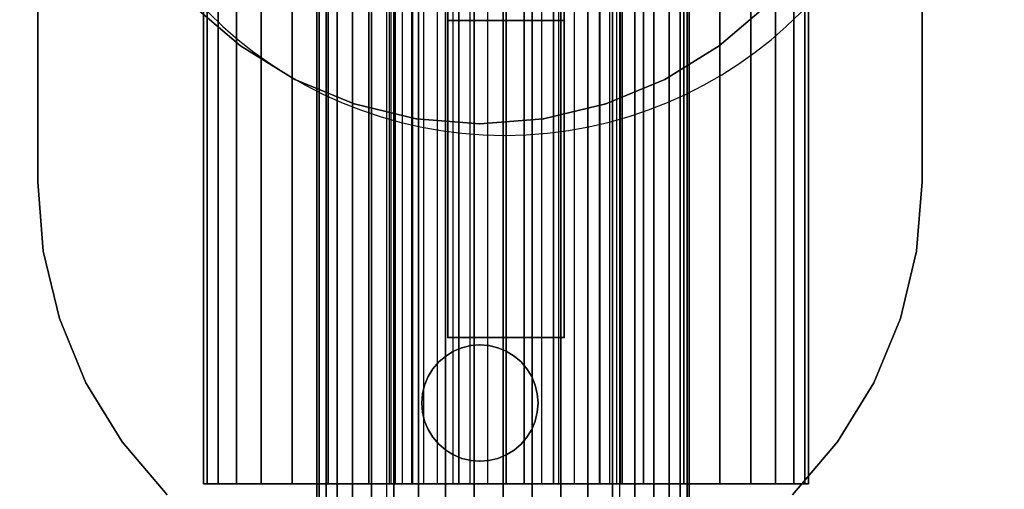
# Model space of a CAD drawing. Units: millimetres. Extents: x 1759 to 13828, y 2385 to 16314.
# Drawn here: x 5089 to 5132, y 4536 to 4556 of the extents above; entities that cross this region are included whole.
import ezdxf

# ---------------------------------------------------------------- set-up
doc = ezdxf.new("R2010")
doc.units = ezdxf.units.MM
doc.layers.add('Dimensions', color=7, linetype='Continuous')
doc.styles.get("Standard").update_dxf_attribs({"font": 'arial.ttf'})
doc.dimstyles.new('Leikkiset keinu', dxfattribs={"dimtxt": 150, "dimasz": 2.5, "dimexe": 0.06, "dimexo": 0.625, "dimtad": 0, "dimtih": 1, "dimtoh": 1, "dimdec": 0, "dimtxsty": 'Standard', "dimcen": 2.5, "dimadec": 0, "dimazin": 0, "dimtfac": 1, "dimtmove": 0, "dimatfit": 3, "dimfxl": 1, "dimarcsym": 0})

# ---------------------------------------------------------------- blocks, each defined once
blk = doc.blocks.new('*D9')
at = {"layer": 'Defpoints', "color": 0, "transparency": 16777216}
for p in [(1986.527, 12294.341), (6057.824, 12294.341), (5565.153, 2384.831)]:
    blk.add_point(p, dxfattribs=at)
at = {"layer": 'Dimensions', "color": 0, "lineweight": -2, "transparency": 16777216}
for p, q in [((6057.199, 12294.341), (1986.467, 12294.341)), ((1986.527, 12291.841), (1986.527, 7416.797)), ((1986.527, 2387.331), (1986.527, 7262.375)), ((5564.528, 2384.831), (1986.467, 2384.831))]:
    blk.add_line(p, q, dxfattribs=at)
at = {"layer": 'Dimensions', "color": 0, "transparency": 16777216}
for points in [[(1986.11, 12291.841), (1986.944, 12291.841), (1986.527, 12294.341)], [(1986.11, 2387.331), (1986.944, 2387.331), (1986.527, 2384.831)]]:
    blk.add_solid(points, dxfattribs=at)
at = {"layer": 'Dimensions', "color": 0, "transparency": 16777216, "insert": (1986.527, 7339.586), "char_height": 150, "attachment_point": 5}
blk.add_mtext('9910', dxfattribs=at)
blk = doc.blocks.new('*D12')
at = {"layer": 'Defpoints', "color": 0, "transparency": 16777216}
for p in [(6057.824, 10793.162), (2687.794, 4156.359), (5111.198, 4156.359)]:
    blk.add_point(p, dxfattribs=at)
at = {"layer": 'Dimensions', "color": 0, "lineweight": -2, "transparency": 16777216}
for p, q in [((6057.199, 10793.162), (2687.734, 10793.162)), ((2687.794, 10790.662), (2687.794, 7552.023)), ((2687.794, 4158.859), (2687.794, 7397.499)), ((5110.573, 4156.359), (2687.734, 4156.359))]:
    blk.add_line(p, q, dxfattribs=at)
at = {"layer": 'Dimensions', "color": 0, "transparency": 16777216}
for points in [[(2687.378, 10790.662), (2688.211, 10790.662), (2687.794, 10793.162)], [(2687.378, 4158.859), (2688.211, 4158.859), (2687.794, 4156.359)]]:
    blk.add_solid(points, dxfattribs=at)
at = {"layer": 'Dimensions', "color": 0, "transparency": 16777216, "insert": (2687.794, 7474.761), "char_height": 150, "attachment_point": 5}
blk.add_mtext('6637', dxfattribs=at)

msp = doc.modelspace()

# ---------------------------------------------------------------- linework, layer by layer
for p, q in [((5105.191, 6039.524), (5105.191, 4279.524)), ((5115.191, 6039.524), (5115.191, 4279.524)), ((5102.198, 4297.524), (5102.198, 6021.524)), ((5102.198, 6021.524), (5102.198, 4297.524)), ((5102.198, 4297.524), (5102.198, 6021.524)), ((5102.198, 6021.524), (5102.198, 4297.524)), ((5102.198, 4297.524), (5102.198, 6021.524)), ((5102.198, 6021.524), (5102.198, 4297.524)), ((5102.198, 4297.524), (5102.198, 6021.524)), ((5102.198, 6021.524), (5102.198, 4297.524)), ((5102.198, 4297.524), (5102.198, 6021.524)), ((5102.198, 6021.524), (5102.198, 4297.524)), ((5102.296, 4297.524), (5102.296, 6021.524)), ((5102.296, 6021.524), (5102.296, 4297.524)), ((5102.296, 4297.524), (5102.296, 6021.524)), ((5102.296, 6021.524), (5102.296, 4297.524)), ((5102.296, 4297.524), (5102.296, 6021.524)), ((5102.296, 6021.524), (5102.296, 4297.524)), ((5102.296, 4297.524), (5102.296, 6021.524)), ((5102.296, 6021.524), (5102.296, 4297.524)), ((5102.296, 4297.524), (5102.296, 6021.524)), ((5102.296, 6021.524), (5102.296, 4297.524)), ((5102.296, 4297.524), (5102.296, 6021.524)), ((5102.296, 6021.524), (5102.296, 4297.524)), ((5102.296, 4297.524), (5102.296, 6021.524)), ((5102.296, 6021.524), (5102.296, 4297.524)), ((5102.296, 4297.524), (5102.296, 6021.524)), ((5102.296, 6021.524), (5102.296, 4297.524)), ((5102.296, 4297.524), (5102.296, 6021.524)), ((5102.296, 6021.524), (5102.296, 4297.524)), ((5102.296, 4297.524), (5102.296, 6021.524)), ((5102.296, 6021.524), (5102.296, 4297.524)), ((5102.589, 4297.524), (5102.589, 6021.524)), ((5102.589, 6021.524), (5102.589, 4297.524)), ((5102.589, 4297.524), (5102.589, 6021.524)), ((5102.589, 6021.524), (5102.589, 4297.524)), ((5102.589, 4297.524), (5102.589, 6021.524)), ((5102.589, 6021.524), (5102.589, 4297.524)), ((5102.589, 4297.524), (5102.589, 6021.524)), ((5102.589, 6021.524), (5102.589, 4297.524)), ((5102.589, 4297.524), (5102.589, 6021.524)), ((5102.589, 6021.524), (5102.589, 4297.524)), ((5102.589, 4297.524), (5102.589, 6021.524)), ((5102.589, 6021.524), (5102.589, 4297.524)), ((5102.589, 4297.524), (5102.589, 6021.524)), ((5102.589, 6021.524), (5102.589, 4297.524)), ((5102.589, 4297.524), (5102.589, 6021.524)), ((5102.589, 6021.524), (5102.589, 4297.524)), ((5102.589, 4297.524), (5102.589, 6021.524)), ((5102.589, 6021.524), (5102.589, 4297.524)), ((5102.589, 4297.524), (5102.589, 6021.524)), ((5102.589, 6021.524), (5102.589, 4297.524)), ((5103.07, 4297.524), (5103.07, 6021.524)), ((5103.07, 6021.524), (5103.07, 4297.524)), ((5103.07, 4297.524), (5103.07, 6021.524)), ((5103.07, 6021.524), (5103.07, 4297.524)), ((5103.07, 4297.524), (5103.07, 6021.524)), ((5103.07, 6021.524), (5103.07, 4297.524)), ((5103.07, 4297.524), (5103.07, 6021.524)), ((5103.07, 6021.524), (5103.07, 4297.524)), ((5103.07, 4297.524), (5103.07, 6021.524)), ((5103.07, 6021.524), (5103.07, 4297.524)), ((5103.07, 4297.524), (5103.07, 6021.524)), ((5103.07, 6021.524), (5103.07, 4297.524)), ((5103.07, 4297.524), (5103.07, 6021.524)), ((5103.07, 6021.524), (5103.07, 4297.524)), ((5103.07, 4297.524), (5103.07, 6021.524)), ((5103.07, 6021.524), (5103.07, 4297.524)), ((5103.07, 4297.524), (5103.07, 6021.524)), ((5103.07, 6021.524), (5103.07, 4297.524)), ((5103.07, 4297.524), (5103.07, 6021.524)), ((5103.07, 6021.524), (5103.07, 4297.524)), ((5103.725, 4297.524), (5103.725, 6021.524)), ((5103.725, 6021.524), (5103.725, 4297.524)), ((5103.725, 4297.524), (5103.725, 6021.524)), ((5103.725, 6021.524), (5103.725, 4297.524)), ((5103.725, 4297.524), (5103.725, 6021.524)), ((5103.725, 6021.524), (5103.725, 4297.524)), ((5103.725, 4297.524), (5103.725, 6021.524)), ((5103.725, 6021.524), (5103.725, 4297.524)), ((5103.725, 4297.524), (5103.725, 6021.524)), ((5103.725, 6021.524), (5103.725, 4297.524)), ((5103.725, 4297.524), (5103.725, 6021.524)), ((5103.725, 6021.524), (5103.725, 4297.524)), ((5103.725, 4297.524), (5103.725, 6021.524)), ((5103.725, 6021.524), (5103.725, 4297.524)), ((5103.725, 4297.524), (5103.725, 6021.524)), ((5103.725, 6021.524), (5103.725, 4297.524)), ((5103.725, 4297.524), (5103.725, 6021.524)), ((5103.725, 6021.524), (5103.725, 4297.524)), ((5103.725, 4297.524), (5103.725, 6021.524)), ((5103.725, 6021.524), (5103.725, 4297.524)), ((5104.541, 4297.524), (5104.541, 6021.524)), ((5104.541, 6021.524), (5104.541, 4297.524)), ((5104.541, 4297.524), (5104.541, 6021.524)), ((5104.541, 6021.524), (5104.541, 4297.524)), ((5104.541, 4297.524), (5104.541, 6021.524)), ((5104.541, 6021.524), (5104.541, 4297.524)), ((5104.541, 4297.524), (5104.541, 6021.524)), ((5104.541, 6021.524), (5104.541, 4297.524)), ((5104.541, 4297.524), (5104.541, 6021.524)), ((5104.541, 6021.524), (5104.541, 4297.524)), ((5104.541, 4297.524), (5104.541, 6021.524)), ((5104.541, 6021.524), (5104.541, 4297.524)), ((5104.541, 4297.524), (5104.541, 6021.524)), ((5104.541, 6021.524), (5104.541, 4297.524)), ((5104.541, 4297.524), (5104.541, 6021.524)), ((5104.541, 6021.524), (5104.541, 4297.524)), ((5104.541, 4297.524), (5104.541, 6021.524)), ((5104.541, 6021.524), (5104.541, 4297.524)), ((5104.541, 4297.524), (5104.541, 6021.524)), ((5104.541, 6021.524), (5104.541, 4297.524)), ((5105.495, 4297.524), (5105.495, 6021.524)), ((5105.495, 6021.524), (5105.495, 4297.524)), ((5105.495, 4297.524), (5105.495, 6021.524)), ((5105.495, 6021.524), (5105.495, 4297.524)), ((5105.495, 4297.524), (5105.495, 6021.524)), ((5105.495, 6021.524), (5105.495, 4297.524)), ((5105.495, 4297.524), (5105.495, 6021.524)), ((5105.495, 6021.524), (5105.495, 4297.524)), ((5105.495, 4297.524), (5105.495, 6021.524)), ((5105.495, 6021.524), (5105.495, 4297.524)), ((5105.495, 4297.524), (5105.495, 6021.524)), ((5105.495, 6021.524), (5105.495, 4297.524)), ((5105.495, 4297.524), (5105.495, 6021.524)), ((5105.495, 6021.524), (5105.495, 4297.524)), ((5105.495, 4297.524), (5105.495, 6021.524)), ((5105.495, 6021.524), (5105.495, 4297.524)), ((5105.495, 4297.524), (5105.495, 6021.524)), ((5105.495, 6021.524), (5105.495, 4297.524)), ((5105.495, 4297.524), (5105.495, 6021.524)), ((5105.495, 6021.524), (5105.495, 4297.524)), ((5106.566, 4297.524), (5106.566, 6021.524)), ((5106.566, 6021.524), (5106.566, 4297.524)), ((5106.566, 4297.524), (5106.566, 6021.524)), ((5106.566, 6021.524), (5106.566, 4297.524)), ((5106.566, 4297.524), (5106.566, 6021.524)), ((5106.566, 6021.524), (5106.566, 4297.524)), ((5106.566, 4297.524), (5106.566, 6021.524)), ((5106.566, 6021.524), (5106.566, 4297.524)), ((5106.566, 4297.524), (5106.566, 6021.524)), ((5106.566, 6021.524), (5106.566, 4297.524)), ((5106.566, 4297.524), (5106.566, 6021.524)), ((5106.566, 6021.524), (5106.566, 4297.524)), ((5106.566, 4297.524), (5106.566, 6021.524)), ((5106.566, 6021.524), (5106.566, 4297.524)), ((5106.566, 4297.524), (5106.566, 6021.524)), ((5106.566, 6021.524), (5106.566, 4297.524)), ((5106.566, 4297.524), (5106.566, 6021.524)), ((5106.566, 6021.524), (5106.566, 4297.524)), ((5106.566, 4297.524), (5106.566, 6021.524)), ((5106.566, 6021.524), (5106.566, 4297.524)), ((5107.725, 4297.524), (5107.725, 6021.524)), ((5107.725, 6021.524), (5107.725, 4297.524)), ((5107.725, 4297.524), (5107.725, 6021.524)), ((5107.725, 6021.524), (5107.725, 4297.524)), ((5107.725, 4297.524), (5107.725, 6021.524)), ((5107.725, 6021.524), (5107.725, 4297.524)), ((5107.725, 4297.524), (5107.725, 6021.524)), ((5107.725, 6021.524), (5107.725, 4297.524)), ((5107.725, 4297.524), (5107.725, 6021.524)), ((5107.725, 6021.524), (5107.725, 4297.524)), ((5107.725, 4297.524), (5107.725, 6021.524)), ((5107.725, 6021.524), (5107.725, 4297.524)), ((5107.725, 4297.524), (5107.725, 6021.524)), ((5107.725, 6021.524), (5107.725, 4297.524)), ((5107.725, 4297.524), (5107.725, 6021.524)), ((5107.725, 6021.524), (5107.725, 4297.524)), ((5107.725, 4297.524), (5107.725, 6021.524)), ((5107.725, 6021.524), (5107.725, 4297.524)), ((5107.725, 4297.524), (5107.725, 6021.524)), ((5107.725, 6021.524), (5107.725, 4297.524)), ((5108.946, 4297.524), (5108.946, 6021.524)), ((5108.946, 6021.524), (5108.946, 4297.524)), ((5108.946, 4297.524), (5108.946, 6021.524)), ((5108.946, 6021.524), (5108.946, 4297.524)), ((5108.946, 4297.524), (5108.946, 6021.524)), ((5108.946, 6021.524), (5108.946, 4297.524)), ((5108.946, 4297.524), (5108.946, 6021.524)), ((5108.946, 6021.524), (5108.946, 4297.524)), ((5108.946, 4297.524), (5108.946, 6021.524)), ((5108.946, 6021.524), (5108.946, 4297.524)), ((5108.946, 4297.524), (5108.946, 6021.524)), ((5108.946, 6021.524), (5108.946, 4297.524)), ((5108.946, 4297.524), (5108.946, 6021.524)), ((5108.946, 6021.524), (5108.946, 4297.524)), ((5108.946, 4297.524), (5108.946, 6021.524)), ((5108.946, 6021.524), (5108.946, 4297.524)), ((5108.946, 4297.524), (5108.946, 6021.524)), ((5108.946, 6021.524), (5108.946, 4297.524)), ((5108.946, 4297.524), (5108.946, 6021.524)), ((5108.946, 6021.524), (5108.946, 4297.524)), ((5110.198, 6021.524), (5110.198, 4297.524)), ((5110.198, 6021.524), (5110.198, 4297.524)), ((5110.198, 4297.524), (5110.198, 6021.524)), ((5110.198, 4297.524), (5110.198, 6021.524)), ((5110.198, 6021.524), (5110.198, 4297.524)), ((5110.198, 6021.524), (5110.198, 4297.524)), ((5110.198, 4297.524), (5110.198, 6021.524)), ((5110.198, 4297.524), (5110.198, 6021.524)), ((5110.198, 6021.524), (5110.198, 4297.524)), ((5110.198, 6021.524), (5110.198, 4297.524)), ((5110.198, 4297.524), (5110.198, 6021.524)), ((5110.198, 4297.524), (5110.198, 6021.524)), ((5110.198, 6021.524), (5110.198, 4297.524)), ((5110.198, 6021.524), (5110.198, 4297.524)), ((5110.198, 4297.524), (5110.198, 6021.524)), ((5110.198, 4297.524), (5110.198, 6021.524)), ((5110.198, 6021.524), (5110.198, 4297.524)), ((5110.198, 6021.524), (5110.198, 4297.524)), ((5110.198, 4297.524), (5110.198, 6021.524)), ((5110.198, 4297.524), (5110.198, 6021.524)), ((5111.449, 6021.524), (5111.449, 4297.524)), ((5111.449, 4297.524), (5111.449, 6021.524)), ((5111.449, 4297.524), (5111.449, 6021.524)), ((5111.449, 6021.524), (5111.449, 4297.524)), ((5111.449, 6021.524), (5111.449, 4297.524)), ((5111.449, 4297.524), (5111.449, 6021.524)), ((5111.449, 4297.524), (5111.449, 6021.524)), ((5111.449, 6021.524), (5111.449, 4297.524)), ((5111.449, 6021.524), (5111.449, 4297.524)), ((5111.449, 4297.524), (5111.449, 6021.524)), ((5111.449, 4297.524), (5111.449, 6021.524)), ((5111.449, 6021.524), (5111.449, 4297.524)), ((5111.449, 6021.524), (5111.449, 4297.524)), ((5111.449, 4297.524), (5111.449, 6021.524)), ((5111.449, 4297.524), (5111.449, 6021.524)), ((5111.449, 6021.524), (5111.449, 4297.524)), ((5111.449, 6021.524), (5111.449, 4297.524)), ((5111.449, 4297.524), (5111.449, 6021.524)), ((5111.449, 4297.524), (5111.449, 6021.524)), ((5111.449, 6021.524), (5111.449, 4297.524)), ((5112.67, 4297.524), (5112.67, 6021.524)), ((5112.67, 6021.524), (5112.67, 4297.524)), ((5112.67, 4297.524), (5112.67, 6021.524)), ((5112.67, 6021.524), (5112.67, 4297.524)), ((5112.67, 4297.524), (5112.67, 6021.524)), ((5112.67, 6021.524), (5112.67, 4297.524)), ((5112.67, 4297.524), (5112.67, 6021.524)), ((5112.67, 6021.524), (5112.67, 4297.524)), ((5112.67, 4297.524), (5112.67, 6021.524)), ((5112.67, 6021.524), (5112.67, 4297.524)), ((5112.67, 4297.524), (5112.67, 6021.524)), ((5112.67, 6021.524), (5112.67, 4297.524)), ((5112.67, 4297.524), (5112.67, 6021.524)), ((5112.67, 6021.524), (5112.67, 4297.524)), ((5112.67, 4297.524), (5112.67, 6021.524)), ((5112.67, 6021.524), (5112.67, 4297.524)), ((5112.67, 4297.524), (5112.67, 6021.524)), ((5112.67, 6021.524), (5112.67, 4297.524)), ((5112.67, 4297.524), (5112.67, 6021.524)), ((5112.67, 6021.524), (5112.67, 4297.524)), ((5113.83, 4297.524), (5113.83, 6021.524)), ((5113.83, 6021.524), (5113.83, 4297.524)), ((5113.83, 4297.524), (5113.83, 6021.524)), ((5113.83, 6021.524), (5113.83, 4297.524)), ((5113.83, 4297.524), (5113.83, 6021.524)), ((5113.83, 6021.524), (5113.83, 4297.524)), ((5113.83, 4297.524), (5113.83, 6021.524)), ((5113.83, 6021.524), (5113.83, 4297.524)), ((5113.83, 4297.524), (5113.83, 6021.524)), ((5113.83, 6021.524), (5113.83, 4297.524)), ((5113.83, 4297.524), (5113.83, 6021.524)), ((5113.83, 6021.524), (5113.83, 4297.524)), ((5113.83, 4297.524), (5113.83, 6021.524)), ((5113.83, 6021.524), (5113.83, 4297.524)), ((5113.83, 4297.524), (5113.83, 6021.524)), ((5113.83, 6021.524), (5113.83, 4297.524)), ((5113.83, 4297.524), (5113.83, 6021.524)), ((5113.83, 6021.524), (5113.83, 4297.524)), ((5113.83, 4297.524), (5113.83, 6021.524)), ((5113.83, 6021.524), (5113.83, 4297.524)), ((5114.9, 4297.524), (5114.9, 6021.524)), ((5114.9, 6021.524), (5114.9, 4297.524)), ((5114.9, 4297.524), (5114.9, 6021.524)), ((5114.9, 6021.524), (5114.9, 4297.524)), ((5114.9, 4297.524), (5114.9, 6021.524)), ((5114.9, 6021.524), (5114.9, 4297.524)), ((5114.9, 4297.524), (5114.9, 6021.524)), ((5114.9, 6021.524), (5114.9, 4297.524)), ((5114.9, 4297.524), (5114.9, 6021.524)), ((5114.9, 6021.524), (5114.9, 4297.524)), ((5114.9, 4297.524), (5114.9, 6021.524)), ((5114.9, 6021.524), (5114.9, 4297.524)), ((5114.9, 4297.524), (5114.9, 6021.524)), ((5114.9, 6021.524), (5114.9, 4297.524)), ((5114.9, 4297.524), (5114.9, 6021.524)), ((5114.9, 6021.524), (5114.9, 4297.524)), ((5114.9, 4297.524), (5114.9, 6021.524)), ((5114.9, 6021.524), (5114.9, 4297.524)), ((5114.9, 4297.524), (5114.9, 6021.524)), ((5114.9, 6021.524), (5114.9, 4297.524)), ((5115.854, 4297.524), (5115.854, 6021.524)), ((5115.854, 6021.524), (5115.854, 4297.524)), ((5115.854, 4297.524), (5115.854, 6021.524)), ((5115.854, 6021.524), (5115.854, 4297.524)), ((5115.854, 4297.524), (5115.854, 6021.524)), ((5115.854, 6021.524), (5115.854, 4297.524)), ((5115.854, 4297.524), (5115.854, 6021.524)), ((5115.854, 6021.524), (5115.854, 4297.524)), ((5115.854, 4297.524), (5115.854, 6021.524)), ((5115.854, 6021.524), (5115.854, 4297.524)), ((5115.854, 4297.524), (5115.854, 6021.524)), ((5115.854, 6021.524), (5115.854, 4297.524)), ((5115.854, 4297.524), (5115.854, 6021.524)), ((5115.854, 6021.524), (5115.854, 4297.524)), ((5115.854, 4297.524), (5115.854, 6021.524)), ((5115.854, 6021.524), (5115.854, 4297.524)), ((5115.854, 4297.524), (5115.854, 6021.524)), ((5115.854, 6021.524), (5115.854, 4297.524)), ((5115.854, 4297.524), (5115.854, 6021.524)), ((5115.854, 6021.524), (5115.854, 4297.524)), ((5116.67, 4297.524), (5116.67, 6021.524)), ((5116.67, 6021.524), (5116.67, 4297.524)), ((5116.67, 4297.524), (5116.67, 6021.524)), ((5116.67, 6021.524), (5116.67, 4297.524)), ((5116.67, 4297.524), (5116.67, 6021.524)), ((5116.67, 6021.524), (5116.67, 4297.524)), ((5116.67, 4297.524), (5116.67, 6021.524)), ((5116.67, 6021.524), (5116.67, 4297.524)), ((5116.67, 4297.524), (5116.67, 6021.524)), ((5116.67, 6021.524), (5116.67, 4297.524)), ((5116.67, 4297.524), (5116.67, 6021.524)), ((5116.67, 6021.524), (5116.67, 4297.524)), ((5116.67, 4297.524), (5116.67, 6021.524)), ((5116.67, 6021.524), (5116.67, 4297.524)), ((5116.67, 4297.524), (5116.67, 6021.524)), ((5116.67, 6021.524), (5116.67, 4297.524)), ((5116.67, 4297.524), (5116.67, 6021.524)), ((5116.67, 6021.524), (5116.67, 4297.524)), ((5116.67, 4297.524), (5116.67, 6021.524)), ((5116.67, 6021.524), (5116.67, 4297.524)), ((5117.326, 4297.524), (5117.326, 6021.524)), ((5117.326, 6021.524), (5117.326, 4297.524)), ((5117.326, 4297.524), (5117.326, 6021.524)), ((5117.326, 6021.524), (5117.326, 4297.524)), ((5117.326, 4297.524), (5117.326, 6021.524)), ((5117.326, 6021.524), (5117.326, 4297.524)), ((5117.326, 4297.524), (5117.326, 6021.524)), ((5117.326, 6021.524), (5117.326, 4297.524)), ((5117.326, 4297.524), (5117.326, 6021.524)), ((5117.326, 6021.524), (5117.326, 4297.524)), ((5117.326, 4297.524), (5117.326, 6021.524)), ((5117.326, 6021.524), (5117.326, 4297.524)), ((5117.326, 4297.524), (5117.326, 6021.524)), ((5117.326, 6021.524), (5117.326, 4297.524)), ((5117.326, 4297.524), (5117.326, 6021.524)), ((5117.326, 6021.524), (5117.326, 4297.524)), ((5117.326, 4297.524), (5117.326, 6021.524)), ((5117.326, 6021.524), (5117.326, 4297.524)), ((5117.326, 4297.524), (5117.326, 6021.524)), ((5117.326, 6021.524), (5117.326, 4297.524)), ((5117.806, 4297.524), (5117.806, 6021.524)), ((5117.806, 6021.524), (5117.806, 4297.524)), ((5117.806, 4297.524), (5117.806, 6021.524)), ((5117.806, 6021.524), (5117.806, 4297.524)), ((5117.806, 4297.524), (5117.806, 6021.524)), ((5117.806, 6021.524), (5117.806, 4297.524)), ((5117.806, 4297.524), (5117.806, 6021.524)), ((5117.806, 6021.524), (5117.806, 4297.524)), ((5117.806, 4297.524), (5117.806, 6021.524)), ((5117.806, 6021.524), (5117.806, 4297.524)), ((5117.806, 4297.524), (5117.806, 6021.524)), ((5117.806, 6021.524), (5117.806, 4297.524)), ((5117.806, 4297.524), (5117.806, 6021.524)), ((5117.806, 6021.524), (5117.806, 4297.524)), ((5117.806, 4297.524), (5117.806, 6021.524)), ((5117.806, 6021.524), (5117.806, 4297.524)), ((5117.806, 4297.524), (5117.806, 6021.524)), ((5117.806, 6021.524), (5117.806, 4297.524)), ((5117.806, 4297.524), (5117.806, 6021.524)), ((5117.806, 6021.524), (5117.806, 4297.524)), ((5118.099, 4297.524), (5118.099, 6021.524)), ((5118.099, 6021.524), (5118.099, 4297.524)), ((5118.099, 4297.524), (5118.099, 6021.524)), ((5118.099, 6021.524), (5118.099, 4297.524)), ((5118.099, 4297.524), (5118.099, 6021.524)), ((5118.099, 6021.524), (5118.099, 4297.524)), ((5118.099, 4297.524), (5118.099, 6021.524)), ((5118.099, 6021.524), (5118.099, 4297.524)), ((5118.099, 4297.524), (5118.099, 6021.524)), ((5118.099, 6021.524), (5118.099, 4297.524)), ((5118.099, 4297.524), (5118.099, 6021.524)), ((5118.099, 6021.524), (5118.099, 4297.524)), ((5118.099, 4297.524), (5118.099, 6021.524)), ((5118.099, 6021.524), (5118.099, 4297.524)), ((5118.099, 4297.524), (5118.099, 6021.524)), ((5118.099, 6021.524), (5118.099, 4297.524)), ((5118.099, 4297.524), (5118.099, 6021.524)), ((5118.099, 6021.524), (5118.099, 4297.524)), ((5118.099, 4297.524), (5118.099, 6021.524)), ((5118.099, 6021.524), (5118.099, 4297.524)), ((5118.198, 4297.524), (5118.198, 6021.524)), ((5118.198, 6021.524), (5118.198, 4297.524)), ((5118.198, 4297.524), (5118.198, 6021.524)), ((5118.198, 6021.524), (5118.198, 4297.524)), ((5118.198, 4297.524), (5118.198, 6021.524)), ((5118.198, 6021.524), (5118.198, 4297.524)), ((5118.198, 4297.524), (5118.198, 6021.524)), ((5118.198, 6021.524), (5118.198, 4297.524)), ((5118.198, 4297.524), (5118.198, 6021.524)), ((5118.198, 6021.524), (5118.198, 4297.524)), ((5097.321, 4602.551), (5097.321, 4536.551)), ((5097.321, 4536.551), (5097.321, 4602.551)), ((5097.481, 4602.551), (5097.481, 4536.551)), ((5097.481, 4536.551), (5097.481, 4602.551)), ((5097.481, 4602.551), (5097.481, 4536.551)), ((5097.481, 4536.551), (5097.481, 4602.551)), ((5097.958, 4602.551), (5097.958, 4536.551)), ((5097.958, 4536.551), (5097.958, 4602.551)), ((5097.958, 4602.551), (5097.958, 4536.551)), ((5097.958, 4536.551), (5097.958, 4602.551)), ((5098.738, 4602.551), (5098.738, 4536.551)), ((5098.738, 4536.551), (5098.738, 4602.551)), ((5098.738, 4602.551), (5098.738, 4536.551)), ((5098.738, 4536.551), (5098.738, 4602.551)), ((5099.804, 4602.551), (5099.804, 4536.551)), ((5099.804, 4536.551), (5099.804, 4602.551)), ((5099.804, 4602.551), (5099.804, 4536.551)), ((5099.804, 4536.551), (5099.804, 4602.551)), ((5101.129, 4602.551), (5101.129, 4536.551)), ((5101.129, 4536.551), (5101.129, 4602.551)), ((5101.129, 4602.551), (5101.129, 4536.551)), ((5101.129, 4536.551), (5101.129, 4602.551)), ((5102.68, 4602.551), (5102.68, 4536.551)), ((5102.68, 4536.551), (5102.68, 4602.551)), ((5102.68, 4602.551), (5102.68, 4536.551)), ((5102.68, 4536.551), (5102.68, 4602.551)), ((5104.419, 4602.551), (5104.419, 4536.551)), ((5104.419, 4536.551), (5104.419, 4602.551)), ((5104.419, 4602.551), (5104.419, 4536.551)), ((5104.419, 4536.551), (5104.419, 4602.551)), ((5105.321, 4536.551), (5105.321, 4602.551)), ((5105.383, 4536.551), (5105.383, 4602.551)), ((5105.383, 4536.551), (5105.383, 4602.551)), ((5105.566, 4536.551), (5105.566, 4602.551)), ((5105.566, 4536.551), (5105.566, 4602.551)), ((5105.866, 4536.551), (5105.866, 4602.551)), ((5105.866, 4536.551), (5105.866, 4602.551)), ((5106.276, 4536.551), (5106.276, 4602.551)), ((5106.276, 4536.551), (5106.276, 4602.551)), ((5106.304, 4602.551), (5106.304, 4536.551)), ((5106.304, 4536.551), (5106.304, 4602.551)), ((5106.304, 4602.551), (5106.304, 4536.551)), ((5106.304, 4536.551), (5106.304, 4602.551)), ((5106.786, 4536.551), (5106.786, 4602.551)), ((5106.786, 4536.551), (5106.786, 4602.551)), ((5107.382, 4536.551), (5107.382, 4602.551)), ((5107.382, 4536.551), (5107.382, 4602.551)), ((5108.051, 4536.551), (5108.051, 4602.551)), ((5108.051, 4536.551), (5108.051, 4602.551)), ((5108.288, 4602.551), (5108.288, 4536.551)), ((5108.288, 4536.551), (5108.288, 4602.551)), ((5108.288, 4602.551), (5108.288, 4536.551)), ((5108.288, 4536.551), (5108.288, 4602.551)), ((5108.776, 4536.551), (5108.776, 4602.551)), ((5108.776, 4536.551), (5108.776, 4602.551)), ((5109.539, 4536.551), (5109.539, 4602.551)), ((5109.539, 4536.551), (5109.539, 4602.551)), ((5110.321, 4602.551), (5110.321, 4536.551)), ((5110.321, 4602.551), (5110.321, 4536.551)), ((5110.321, 4536.551), (5110.321, 4602.551)), ((5110.321, 4536.551), (5110.321, 4602.551)), ((5110.321, 4536.551), (5110.321, 4602.551)), ((5110.321, 4602.551), (5110.321, 4536.551)), ((5110.321, 4602.551), (5110.321, 4536.551)), ((5111.104, 4602.551), (5111.104, 4536.551)), ((5111.104, 4536.551), (5111.104, 4602.551)), ((5111.866, 4536.551), (5111.866, 4602.551)), ((5111.866, 4536.551), (5111.866, 4602.551)), ((5112.355, 4536.551), (5112.355, 4602.551)), ((5112.355, 4602.551), (5112.355, 4536.551)), ((5112.355, 4602.551), (5112.355, 4536.551)), ((5112.355, 4536.551), (5112.355, 4602.551)), ((5112.591, 4536.551), (5112.591, 4602.551)), ((5112.591, 4536.551), (5112.591, 4602.551)), ((5113.26, 4536.551), (5113.26, 4602.551)), ((5113.26, 4536.551), (5113.26, 4602.551)), ((5113.857, 4536.551), (5113.857, 4602.551)), ((5113.857, 4536.551), (5113.857, 4602.551)), ((5114.339, 4602.551), (5114.339, 4536.551)), ((5114.339, 4536.551), (5114.339, 4602.551)), ((5114.339, 4602.551), (5114.339, 4536.551)), ((5114.339, 4536.551), (5114.339, 4602.551)), ((5114.366, 4536.551), (5114.366, 4602.551)), ((5114.366, 4536.551), (5114.366, 4602.551)), ((5114.776, 4536.551), (5114.776, 4602.551)), ((5114.776, 4536.551), (5114.776, 4602.551)), ((5115.077, 4536.551), (5115.077, 4602.551)), ((5115.077, 4536.551), (5115.077, 4602.551)), ((5115.26, 4536.551), (5115.26, 4602.551)), ((5115.26, 4536.551), (5115.26, 4602.551)), ((5115.321, 4536.551), (5115.321, 4602.551)), ((5116.223, 4602.551), (5116.223, 4536.551)), ((5116.223, 4536.551), (5116.223, 4602.551)), ((5116.223, 4602.551), (5116.223, 4536.551)), ((5116.223, 4536.551), (5116.223, 4602.551)), ((5117.963, 4602.551), (5117.963, 4536.551)), ((5117.963, 4536.551), (5117.963, 4602.551)), ((5117.963, 4602.551), (5117.963, 4536.551)), ((5117.963, 4536.551), (5117.963, 4602.551)), ((5119.514, 4602.551), (5119.514, 4536.551)), ((5119.514, 4536.551), (5119.514, 4602.551)), ((5119.514, 4602.551), (5119.514, 4536.551)), ((5119.514, 4536.551), (5119.514, 4602.551)), ((5120.839, 4602.551), (5120.839, 4536.551)), ((5120.839, 4536.551), (5120.839, 4602.551)), ((5120.839, 4602.551), (5120.839, 4536.551)), ((5120.839, 4536.551), (5120.839, 4602.551)), ((5121.904, 4602.551), (5121.904, 4536.551)), ((5121.904, 4536.551), (5121.904, 4602.551)), ((5121.904, 4602.551), (5121.904, 4536.551)), ((5121.904, 4536.551), (5121.904, 4602.551)), ((5122.685, 4602.551), (5122.685, 4536.551)), ((5122.685, 4536.551), (5122.685, 4602.551)), ((5122.685, 4602.551), (5122.685, 4536.551)), ((5122.685, 4536.551), (5122.685, 4602.551)), ((5123.161, 4602.551), (5123.161, 4536.551)), ((5123.161, 4536.551), (5123.161, 4602.551)), ((5123.161, 4602.551), (5123.161, 4536.551)), ((5123.161, 4536.551), (5123.161, 4602.551)), ((5123.321, 4602.551), (5123.321, 4536.551)), ((5123.321, 4536.551), (5123.321, 4602.551)), ((5107.821, 4542.835), (5107.821, 4597.249)), ((5107.821, 4597.249), (5107.821, 4542.835)), ((5112.821, 4597.249), (5112.821, 4542.835)), ((5112.821, 4542.835), (5112.821, 4597.249)), ((5090.197, 4549.524), (5090.197, 4589.524)), ((5090.197, 4589.524), (5090.197, 4549.524)), ((5090.197, 4549.524), (5090.197, 4589.524)), ((5090.197, 4589.524), (5090.197, 4549.524)), ((5128.197, 4589.524), (5128.197, 4549.524)), ((5128.197, 4549.524), (5128.197, 4589.524)), ((5128.197, 4589.524), (5128.197, 4549.524)), ((5128.197, 4549.524), (5128.197, 4589.524)), ((5107.821, 4582.586), (5107.821, 4556.462)), ((5107.821, 4556.462), (5107.821, 4582.586)), ((5112.821, 4556.462), (5112.821, 4582.586)), ((5112.821, 4582.586), (5112.821, 4556.462)), ((5098.911, 4555.366), (5096.823, 4557.149)), ((5096.823, 4557.149), (5098.911, 4555.366)), ((5096.823, 4557.149), (5098.911, 4555.366)), ((5098.911, 4555.366), (5096.823, 4557.149)), ((5119.483, 4555.366), (5121.572, 4557.149)), ((5121.572, 4557.149), (5119.483, 4555.366)), ((5119.483, 4555.366), (5121.572, 4557.149)), ((5121.572, 4557.149), (5119.483, 4555.366)), ((5112.821, 4556.462), (5107.821, 4556.462)), ((5107.821, 4556.462), (5107.821, 4542.835)), ((5107.821, 4556.462), (5112.821, 4556.462)), ((5107.821, 4542.835), (5107.821, 4556.462)), ((5112.821, 4542.835), (5112.821, 4556.462)), ((5112.821, 4556.462), (5112.821, 4542.835)), ((5098.911, 4555.366), (5101.252, 4553.931)), ((5101.252, 4553.931), (5098.911, 4555.366)), ((5098.911, 4555.366), (5101.252, 4553.931)), ((5101.252, 4553.931), (5098.911, 4555.366)), ((5119.483, 4555.366), (5117.142, 4553.931)), ((5117.142, 4553.931), (5119.483, 4555.366)), ((5117.142, 4553.931), (5119.483, 4555.366)), ((5119.483, 4555.366), (5117.142, 4553.931)), ((5101.252, 4553.931), (5103.789, 4552.88)), ((5103.789, 4552.88), (5101.252, 4553.931)), ((5101.252, 4553.931), (5103.789, 4552.88)), ((5103.789, 4552.88), (5101.252, 4553.931)), ((5114.605, 4552.88), (5117.142, 4553.931)), ((5117.142, 4553.931), (5114.605, 4552.88)), ((5114.605, 4552.88), (5117.142, 4553.931)), ((5117.142, 4553.931), (5114.605, 4552.88)), ((5106.46, 4552.239), (5103.789, 4552.88)), ((5103.789, 4552.88), (5106.46, 4552.239)), ((5103.789, 4552.88), (5106.46, 4552.239)), ((5106.46, 4552.239), (5103.789, 4552.88)), ((5111.935, 4552.239), (5114.605, 4552.88)), ((5114.605, 4552.88), (5111.935, 4552.239)), ((5111.935, 4552.239), (5114.605, 4552.88)), ((5114.605, 4552.88), (5111.935, 4552.239)), ((5106.46, 4552.239), (5109.197, 4552.024)), ((5109.197, 4552.024), (5106.46, 4552.239)), ((5106.46, 4552.239), (5109.197, 4552.024)), ((5109.197, 4552.024), (5106.46, 4552.239)), ((5111.935, 4552.239), (5109.197, 4552.024)), ((5109.197, 4552.024), (5111.935, 4552.239)), ((5109.197, 4552.024), (5111.935, 4552.239)), ((5111.935, 4552.239), (5109.197, 4552.024)), ((5090.431, 4546.552), (5090.197, 4549.524)), ((5090.197, 4549.524), (5090.431, 4546.552)), ((5090.431, 4546.552), (5090.197, 4549.524)), ((5090.197, 4549.524), (5090.431, 4546.552)), ((5128.197, 4549.524), (5127.963, 4546.552)), ((5127.963, 4546.552), (5128.197, 4549.524)), ((5127.963, 4546.552), (5128.197, 4549.524)), ((5128.197, 4549.524), (5127.963, 4546.552)), ((5091.127, 4543.653), (5090.431, 4546.552)), ((5090.431, 4546.552), (5091.127, 4543.653)), ((5090.431, 4546.552), (5091.127, 4543.653)), ((5091.127, 4543.653), (5090.431, 4546.552)), ((5127.963, 4546.552), (5127.267, 4543.653)), ((5127.267, 4543.653), (5127.963, 4546.552)), ((5127.963, 4546.552), (5127.267, 4543.653)), ((5127.267, 4543.653), (5127.963, 4546.552)), ((5092.268, 4540.898), (5091.127, 4543.653)), ((5091.127, 4543.653), (5092.268, 4540.898)), ((5091.127, 4543.653), (5092.268, 4540.898)), ((5092.268, 4540.898), (5091.127, 4543.653)), ((5127.267, 4543.653), (5126.126, 4540.898)), ((5126.126, 4540.898), (5127.267, 4543.653)), ((5126.126, 4540.898), (5127.267, 4543.653)), ((5127.267, 4543.653), (5126.126, 4540.898)), ((5112.821, 4542.835), (5107.821, 4542.835)), ((5112.821, 4542.835), (5107.821, 4542.835)), ((5107.821, 4542.835), (5112.821, 4542.835)), ((5107.821, 4542.835), (5112.821, 4542.835)), ((5108.425, 4542.401), (5108.062, 4542.251)), ((5108.062, 4542.251), (5108.425, 4542.401)), ((5108.425, 4542.401), (5108.062, 4542.251)), ((5108.062, 4542.251), (5108.425, 4542.401)), ((5108.425, 4542.401), (5108.806, 4542.493)), ((5108.806, 4542.493), (5108.425, 4542.401)), ((5108.806, 4542.493), (5108.425, 4542.401)), ((5108.425, 4542.401), (5108.806, 4542.493)), ((5109.197, 4542.524), (5108.806, 4542.493)), ((5108.806, 4542.493), (5109.197, 4542.524)), ((5109.197, 4542.524), (5108.806, 4542.493)), ((5108.806, 4542.493), (5109.197, 4542.524)), ((5109.197, 4542.524), (5109.588, 4542.493)), ((5109.588, 4542.493), (5109.197, 4542.524)), ((5109.588, 4542.493), (5109.197, 4542.524)), ((5109.197, 4542.524), (5109.588, 4542.493)), ((5109.97, 4542.401), (5109.588, 4542.493)), ((5109.588, 4542.493), (5109.97, 4542.401)), ((5109.97, 4542.401), (5109.588, 4542.493)), ((5109.588, 4542.493), (5109.97, 4542.401)), ((5110.332, 4542.251), (5109.97, 4542.401)), ((5109.97, 4542.401), (5110.332, 4542.251)), ((5110.332, 4542.251), (5109.97, 4542.401)), ((5109.97, 4542.401), (5110.332, 4542.251)), ((5107.429, 4541.792), (5107.728, 4542.046)), ((5107.728, 4542.046), (5107.429, 4541.792)), ((5107.728, 4542.046), (5107.429, 4541.792)), ((5107.429, 4541.792), (5107.728, 4542.046)), ((5108.062, 4542.251), (5107.728, 4542.046)), ((5107.728, 4542.046), (5108.062, 4542.251)), ((5108.062, 4542.251), (5107.728, 4542.046)), ((5107.728, 4542.046), (5108.062, 4542.251)), ((5110.332, 4542.251), (5110.667, 4542.046)), ((5110.667, 4542.046), (5110.332, 4542.251)), ((5110.667, 4542.046), (5110.332, 4542.251)), ((5110.332, 4542.251), (5110.667, 4542.046)), ((5110.965, 4541.792), (5110.667, 4542.046)), ((5110.667, 4542.046), (5110.965, 4541.792)), ((5110.965, 4541.792), (5110.667, 4542.046)), ((5110.667, 4542.046), (5110.965, 4541.792)), ((5107.429, 4541.792), (5107.175, 4541.493)), ((5107.175, 4541.493), (5107.429, 4541.792)), ((5107.429, 4541.792), (5107.175, 4541.493)), ((5107.175, 4541.493), (5107.429, 4541.792)), ((5110.965, 4541.792), (5111.22, 4541.493)), ((5111.22, 4541.493), (5110.965, 4541.792)), ((5111.22, 4541.493), (5110.965, 4541.792)), ((5110.965, 4541.792), (5111.22, 4541.493)), ((5106.97, 4541.159), (5106.82, 4540.796)), ((5106.82, 4540.796), (5106.97, 4541.159)), ((5106.97, 4541.159), (5106.82, 4540.796)), ((5106.82, 4540.796), (5106.97, 4541.159)), ((5106.97, 4541.159), (5107.175, 4541.493)), ((5107.175, 4541.493), (5106.97, 4541.159)), ((5107.175, 4541.493), (5106.97, 4541.159)), ((5106.97, 4541.159), (5107.175, 4541.493)), ((5111.425, 4541.159), (5111.22, 4541.493)), ((5111.22, 4541.493), (5111.425, 4541.159)), ((5111.425, 4541.159), (5111.22, 4541.493)), ((5111.22, 4541.493), (5111.425, 4541.159)), ((5111.575, 4540.796), (5111.425, 4541.159)), ((5111.425, 4541.159), (5111.575, 4540.796)), ((5111.575, 4540.796), (5111.425, 4541.159)), ((5111.425, 4541.159), (5111.575, 4540.796)), ((5093.826, 4538.356), (5092.268, 4540.898)), ((5092.268, 4540.898), (5093.826, 4538.356)), ((5093.826, 4538.356), (5092.268, 4540.898)), ((5092.268, 4540.898), (5093.826, 4538.356)), ((5106.82, 4540.796), (5106.728, 4540.415)), ((5106.728, 4540.415), (5106.82, 4540.796)), ((5106.82, 4540.796), (5106.728, 4540.415)), ((5106.728, 4540.415), (5106.82, 4540.796)), ((5111.575, 4540.796), (5111.666, 4540.415)), ((5111.666, 4540.415), (5111.575, 4540.796)), ((5111.666, 4540.415), (5111.575, 4540.796)), ((5111.575, 4540.796), (5111.666, 4540.415)), ((5126.126, 4540.898), (5124.569, 4538.356)), ((5124.569, 4538.356), (5126.126, 4540.898)), ((5124.569, 4538.356), (5126.126, 4540.898)), ((5126.126, 4540.898), (5124.569, 4538.356)), ((5106.728, 4540.415), (5106.697, 4540.024)), ((5106.697, 4540.024), (5106.728, 4540.415)), ((5106.728, 4540.415), (5106.697, 4540.024)), ((5106.697, 4540.024), (5106.728, 4540.415)), ((5111.697, 4540.024), (5111.666, 4540.415)), ((5111.666, 4540.415), (5111.697, 4540.024)), ((5111.697, 4540.024), (5111.666, 4540.415)), ((5111.666, 4540.415), (5111.697, 4540.024)), ((5106.697, 4540.024), (5106.728, 4539.633)), ((5106.728, 4539.633), (5106.697, 4540.024)), ((5106.697, 4540.024), (5106.728, 4539.633)), ((5106.728, 4539.633), (5106.697, 4540.024)), ((5111.697, 4540.024), (5111.666, 4539.633)), ((5111.666, 4539.633), (5111.697, 4540.024)), ((5111.666, 4539.633), (5111.697, 4540.024)), ((5111.697, 4540.024), (5111.666, 4539.633)), ((5106.82, 4539.251), (5106.728, 4539.633)), ((5106.728, 4539.633), (5106.82, 4539.251)), ((5106.728, 4539.633), (5106.82, 4539.251)), ((5106.82, 4539.251), (5106.728, 4539.633)), ((5111.575, 4539.251), (5111.666, 4539.633)), ((5111.666, 4539.633), (5111.575, 4539.251)), ((5111.575, 4539.251), (5111.666, 4539.633)), ((5111.666, 4539.633), (5111.575, 4539.251)), ((5106.82, 4539.251), (5106.97, 4538.889)), ((5106.97, 4538.889), (5106.82, 4539.251)), ((5106.82, 4539.251), (5106.97, 4538.889)), ((5106.97, 4538.889), (5106.82, 4539.251)), ((5111.425, 4538.889), (5111.575, 4539.251)), ((5111.575, 4539.251), (5111.425, 4538.889)), ((5111.425, 4538.889), (5111.575, 4539.251)), ((5111.575, 4539.251), (5111.425, 4538.889)), ((5106.97, 4538.889), (5107.175, 4538.554)), ((5107.175, 4538.554), (5106.97, 4538.889)), ((5106.97, 4538.889), (5107.175, 4538.554)), ((5107.175, 4538.554), (5106.97, 4538.889)), ((5107.429, 4538.256), (5107.175, 4538.554)), ((5107.175, 4538.554), (5107.429, 4538.256)), ((5107.175, 4538.554), (5107.429, 4538.256)), ((5107.429, 4538.256), (5107.175, 4538.554)), ((5110.965, 4538.256), (5111.22, 4538.554)), ((5111.22, 4538.554), (5110.965, 4538.256)), ((5110.965, 4538.256), (5111.22, 4538.554)), ((5111.22, 4538.554), (5110.965, 4538.256)), ((5111.425, 4538.889), (5111.22, 4538.554)), ((5111.22, 4538.554), (5111.425, 4538.889)), ((5111.22, 4538.554), (5111.425, 4538.889)), ((5111.425, 4538.889), (5111.22, 4538.554)), ((5095.762, 4536.089), (5093.826, 4538.356)), ((5093.826, 4538.356), (5095.762, 4536.089)), ((5093.826, 4538.356), (5095.762, 4536.089)), ((5095.762, 4536.089), (5093.826, 4538.356)), ((5107.429, 4538.256), (5107.728, 4538.001)), ((5107.728, 4538.001), (5107.429, 4538.256)), ((5107.429, 4538.256), (5107.728, 4538.001)), ((5107.728, 4538.001), (5107.429, 4538.256)), ((5110.965, 4538.256), (5110.667, 4538.001)), ((5110.667, 4538.001), (5110.965, 4538.256)), ((5110.667, 4538.001), (5110.965, 4538.256)), ((5110.965, 4538.256), (5110.667, 4538.001)), ((5124.569, 4538.356), (5122.632, 4536.089)), ((5122.632, 4536.089), (5124.569, 4538.356)), ((5124.569, 4538.356), (5122.632, 4536.089)), ((5122.632, 4536.089), (5124.569, 4538.356)), ((5108.062, 4537.796), (5107.728, 4538.001)), ((5107.728, 4538.001), (5108.062, 4537.796)), ((5107.728, 4538.001), (5108.062, 4537.796)), ((5108.062, 4537.796), (5107.728, 4538.001)), ((5108.062, 4537.796), (5108.425, 4537.646)), ((5108.425, 4537.646), (5108.062, 4537.796)), ((5108.062, 4537.796), (5108.425, 4537.646)), ((5108.425, 4537.646), (5108.062, 4537.796)), ((5109.97, 4537.646), (5110.332, 4537.796)), ((5110.332, 4537.796), (5109.97, 4537.646)), ((5109.97, 4537.646), (5110.332, 4537.796)), ((5110.332, 4537.796), (5109.97, 4537.646)), ((5110.332, 4537.796), (5110.667, 4538.001)), ((5110.667, 4538.001), (5110.332, 4537.796)), ((5110.332, 4537.796), (5110.667, 4538.001)), ((5110.667, 4538.001), (5110.332, 4537.796)), ((5108.425, 4537.646), (5108.806, 4537.555)), ((5108.806, 4537.555), (5108.425, 4537.646)), ((5108.425, 4537.646), (5108.806, 4537.555)), ((5108.806, 4537.555), (5108.425, 4537.646)), ((5109.197, 4537.524), (5108.806, 4537.555)), ((5108.806, 4537.555), (5109.197, 4537.524)), ((5108.806, 4537.555), (5109.197, 4537.524)), ((5109.197, 4537.524), (5108.806, 4537.555)), ((5109.197, 4537.524), (5109.588, 4537.555)), ((5109.588, 4537.555), (5109.197, 4537.524)), ((5109.197, 4537.524), (5109.588, 4537.555)), ((5109.588, 4537.555), (5109.197, 4537.524)), ((5109.97, 4537.646), (5109.588, 4537.555)), ((5109.588, 4537.555), (5109.97, 4537.646)), ((5109.588, 4537.555), (5109.97, 4537.646)), ((5109.97, 4537.646), (5109.588, 4537.555)), ((5097.321, 4536.551), (5097.481, 4536.551)), ((5097.481, 4536.551), (5097.321, 4536.551)), ((5097.481, 4536.551), (5097.321, 4536.551)), ((5097.321, 4536.551), (5097.481, 4536.551)), ((5097.481, 4536.551), (5097.958, 4536.551)), ((5097.958, 4536.551), (5097.481, 4536.551)), ((5097.958, 4536.551), (5097.481, 4536.551)), ((5097.481, 4536.551), (5097.958, 4536.551)), ((5097.958, 4536.551), (5098.738, 4536.551)), ((5098.738, 4536.551), (5097.958, 4536.551)), ((5098.738, 4536.551), (5097.958, 4536.551)), ((5097.958, 4536.551), (5098.738, 4536.551)), ((5098.738, 4536.551), (5099.804, 4536.551)), ((5099.804, 4536.551), (5098.738, 4536.551)), ((5099.804, 4536.551), (5098.738, 4536.551)), ((5098.738, 4536.551), (5099.804, 4536.551)), ((5099.804, 4536.551), (5101.129, 4536.551)), ((5101.129, 4536.551), (5099.804, 4536.551)), ((5101.129, 4536.551), (5099.804, 4536.551)), ((5099.804, 4536.551), (5101.129, 4536.551)), ((5101.129, 4536.551), (5102.68, 4536.551)), ((5102.68, 4536.551), (5101.129, 4536.551)), ((5102.68, 4536.551), (5101.129, 4536.551)), ((5101.129, 4536.551), (5102.68, 4536.551)), ((5102.68, 4536.551), (5104.419, 4536.551)), ((5104.419, 4536.551), (5102.68, 4536.551)), ((5104.419, 4536.551), (5102.68, 4536.551)), ((5102.68, 4536.551), (5104.419, 4536.551)), ((5104.419, 4536.551), (5106.304, 4536.551)), ((5106.304, 4536.551), (5104.419, 4536.551)), ((5106.304, 4536.551), (5104.419, 4536.551)), ((5104.419, 4536.551), (5106.304, 4536.551)), ((5105.383, 4536.551), (5105.321, 4536.551)), ((5105.321, 4536.551), (5105.383, 4536.551)), ((5105.321, 4536.551), (5105.383, 4536.551)), ((5105.383, 4536.551), (5105.321, 4536.551)), ((5105.566, 4536.551), (5105.383, 4536.551)), ((5105.383, 4536.551), (5105.566, 4536.551)), ((5105.383, 4536.551), (5105.566, 4536.551)), ((5105.566, 4536.551), (5105.383, 4536.551)), ((5105.866, 4536.551), (5105.566, 4536.551)), ((5105.566, 4536.551), (5105.866, 4536.551)), ((5105.566, 4536.551), (5105.866, 4536.551)), ((5105.866, 4536.551), (5105.566, 4536.551)), ((5106.276, 4536.551), (5105.866, 4536.551)), ((5105.866, 4536.551), (5106.276, 4536.551)), ((5105.866, 4536.551), (5106.276, 4536.551)), ((5106.276, 4536.551), (5105.866, 4536.551)), ((5106.786, 4536.551), (5106.276, 4536.551)), ((5106.276, 4536.551), (5106.786, 4536.551)), ((5106.276, 4536.551), (5106.786, 4536.551)), ((5106.786, 4536.551), (5106.276, 4536.551)), ((5106.304, 4536.551), (5108.288, 4536.551)), ((5108.288, 4536.551), (5106.304, 4536.551)), ((5108.288, 4536.551), (5106.304, 4536.551)), ((5106.304, 4536.551), (5108.288, 4536.551)), ((5107.382, 4536.551), (5106.786, 4536.551)), ((5106.786, 4536.551), (5107.382, 4536.551)), ((5106.786, 4536.551), (5107.382, 4536.551)), ((5107.382, 4536.551), (5106.786, 4536.551)), ((5108.051, 4536.551), (5107.382, 4536.551)), ((5107.382, 4536.551), (5108.051, 4536.551)), ((5107.382, 4536.551), (5108.051, 4536.551)), ((5108.051, 4536.551), (5107.382, 4536.551)), ((5108.776, 4536.551), (5108.051, 4536.551)), ((5108.051, 4536.551), (5108.776, 4536.551)), ((5108.051, 4536.551), (5108.776, 4536.551)), ((5108.776, 4536.551), (5108.051, 4536.551)), ((5108.288, 4536.551), (5110.321, 4536.551)), ((5110.321, 4536.551), (5108.288, 4536.551)), ((5110.321, 4536.551), (5108.288, 4536.551)), ((5108.288, 4536.551), (5110.321, 4536.551)), ((5109.539, 4536.551), (5108.776, 4536.551)), ((5108.776, 4536.551), (5109.539, 4536.551)), ((5108.776, 4536.551), (5109.539, 4536.551)), ((5109.539, 4536.551), (5108.776, 4536.551)), ((5110.321, 4536.551), (5109.539, 4536.551)), ((5109.539, 4536.551), (5110.321, 4536.551)), ((5109.539, 4536.551), (5110.321, 4536.551)), ((5110.321, 4536.551), (5109.539, 4536.551)), ((5110.321, 4536.551), (5111.104, 4536.551)), ((5111.104, 4536.551), (5110.321, 4536.551)), ((5112.355, 4536.551), (5110.321, 4536.551)), ((5110.321, 4536.551), (5112.355, 4536.551)), ((5110.321, 4536.551), (5111.104, 4536.551)), ((5112.355, 4536.551), (5110.321, 4536.551)), ((5110.321, 4536.551), (5112.355, 4536.551)), ((5111.104, 4536.551), (5110.321, 4536.551)), ((5111.104, 4536.551), (5111.866, 4536.551)), ((5111.866, 4536.551), (5111.104, 4536.551)), ((5111.866, 4536.551), (5111.104, 4536.551)), ((5111.104, 4536.551), (5111.866, 4536.551)), ((5111.866, 4536.551), (5112.591, 4536.551)), ((5112.591, 4536.551), (5111.866, 4536.551)), ((5112.591, 4536.551), (5111.866, 4536.551)), ((5111.866, 4536.551), (5112.591, 4536.551)), ((5114.339, 4536.551), (5112.355, 4536.551)), ((5112.355, 4536.551), (5114.339, 4536.551)), ((5112.355, 4536.551), (5114.339, 4536.551)), ((5114.339, 4536.551), (5112.355, 4536.551)), ((5112.591, 4536.551), (5113.26, 4536.551)), ((5113.26, 4536.551), (5112.591, 4536.551)), ((5113.26, 4536.551), (5112.591, 4536.551)), ((5112.591, 4536.551), (5113.26, 4536.551)), ((5113.26, 4536.551), (5113.857, 4536.551)), ((5113.857, 4536.551), (5113.26, 4536.551)), ((5113.857, 4536.551), (5113.26, 4536.551)), ((5113.26, 4536.551), (5113.857, 4536.551)), ((5113.857, 4536.551), (5114.366, 4536.551)), ((5114.366, 4536.551), (5113.857, 4536.551)), ((5114.366, 4536.551), (5113.857, 4536.551)), ((5113.857, 4536.551), (5114.366, 4536.551)), ((5116.223, 4536.551), (5114.339, 4536.551)), ((5114.339, 4536.551), (5116.223, 4536.551)), ((5114.339, 4536.551), (5116.223, 4536.551)), ((5116.223, 4536.551), (5114.339, 4536.551)), ((5114.366, 4536.551), (5114.776, 4536.551)), ((5114.776, 4536.551), (5114.366, 4536.551)), ((5114.776, 4536.551), (5114.366, 4536.551)), ((5114.366, 4536.551), (5114.776, 4536.551)), ((5114.776, 4536.551), (5115.077, 4536.551)), ((5115.077, 4536.551), (5114.776, 4536.551)), ((5115.077, 4536.551), (5114.776, 4536.551)), ((5114.776, 4536.551), (5115.077, 4536.551)), ((5115.077, 4536.551), (5115.26, 4536.551)), ((5115.26, 4536.551), (5115.077, 4536.551)), ((5115.26, 4536.551), (5115.077, 4536.551)), ((5115.077, 4536.551), (5115.26, 4536.551)), ((5115.26, 4536.551), (5115.321, 4536.551)), ((5115.321, 4536.551), (5115.26, 4536.551)), ((5115.321, 4536.551), (5115.26, 4536.551)), ((5115.26, 4536.551), (5115.321, 4536.551)), ((5117.963, 4536.551), (5116.223, 4536.551)), ((5116.223, 4536.551), (5117.963, 4536.551)), ((5116.223, 4536.551), (5117.963, 4536.551)), ((5117.963, 4536.551), (5116.223, 4536.551)), ((5119.514, 4536.551), (5117.963, 4536.551)), ((5117.963, 4536.551), (5119.514, 4536.551)), ((5117.963, 4536.551), (5119.514, 4536.551)), ((5119.514, 4536.551), (5117.963, 4536.551)), ((5120.839, 4536.551), (5119.514, 4536.551)), ((5119.514, 4536.551), (5120.839, 4536.551)), ((5119.514, 4536.551), (5120.839, 4536.551)), ((5120.839, 4536.551), (5119.514, 4536.551)), ((5121.904, 4536.551), (5120.839, 4536.551)), ((5120.839, 4536.551), (5121.904, 4536.551)), ((5120.839, 4536.551), (5121.904, 4536.551)), ((5121.904, 4536.551), (5120.839, 4536.551)), ((5122.685, 4536.551), (5121.904, 4536.551)), ((5121.904, 4536.551), (5122.685, 4536.551)), ((5121.904, 4536.551), (5122.685, 4536.551)), ((5122.685, 4536.551), (5121.904, 4536.551)), ((5123.161, 4536.551), (5122.685, 4536.551)), ((5122.685, 4536.551), (5123.161, 4536.551)), ((5122.685, 4536.551), (5123.161, 4536.551)), ((5123.161, 4536.551), (5122.685, 4536.551)), ((5123.321, 4536.551), (5123.161, 4536.551)), ((5123.161, 4536.551), (5123.321, 4536.551)), ((5123.161, 4536.551), (5123.321, 4536.551)), ((5123.321, 4536.551), (5123.161, 4536.551))]:
    msp.add_line(p, q)
at = {"flags": 128}
msp.add_lwpolyline([(5110.259, 4551.524, 1), (5110.259, 4587.524, 1)], format="xyb", close=True, dxfattribs=at)
msp.add_lwpolyline([(5110.259, 4551.524, 1), (5110.259, 4587.524, 1)], format="xyb", close=True, dxfattribs=at)
msp.add_lwpolyline([(5110.259, 4551.524, 1), (5110.259, 4587.524, 1)], format="xyb", close=True, dxfattribs=at)
msp.add_lwpolyline([(5110.259, 4551.524, 1), (5110.259, 4587.524, 1)], format="xyb", close=True, dxfattribs=at)
for p in [(5098.911, 4555.366), (5098.911, 4555.366), (5119.483, 4555.366), (5119.483, 4555.366), (5101.252, 4553.931), (5101.252, 4553.931), (5117.142, 4553.931), (5117.142, 4553.931), (5103.789, 4552.88), (5103.789, 4552.88), (5114.605, 4552.88), (5114.605, 4552.88), (5106.46, 4552.239), (5106.46, 4552.239), (5111.935, 4552.239), (5111.935, 4552.239), (5109.197, 4552.024), (5109.197, 4552.024), (5090.197, 4549.524), (5090.197, 4549.524), (5128.197, 4549.524), (5128.197, 4549.524), (5090.431, 4546.552), (5090.431, 4546.552), (5127.963, 4546.552), (5127.963, 4546.552), (5091.127, 4543.653), (5091.127, 4543.653), (5127.267, 4543.653), (5127.267, 4543.653), (5107.821, 4542.835), (5107.821, 4542.835), (5112.821, 4542.835), (5112.821, 4542.835), (5108.425, 4542.401), (5108.806, 4542.493), (5109.197, 4542.524), (5109.588, 4542.493), (5109.97, 4542.401), (5107.728, 4542.046), (5108.062, 4542.251), (5110.332, 4542.251), (5110.667, 4542.046), (5107.429, 4541.792), (5110.965, 4541.792), (5106.97, 4541.159), (5107.175, 4541.493), (5111.22, 4541.493), (5111.425, 4541.159), (5092.268, 4540.898), (5092.268, 4540.898), (5106.82, 4540.796), (5111.575, 4540.796), (5126.126, 4540.898), (5126.126, 4540.898), (5106.728, 4540.415), (5111.666, 4540.415), (5106.697, 4540.024), (5111.697, 4540.024), (5111.697, 4540.024), (5106.728, 4539.633), (5111.666, 4539.633), (5106.82, 4539.251), (5111.575, 4539.251), (5106.97, 4538.889), (5107.175, 4538.554), (5111.22, 4538.554), (5111.425, 4538.889), (5093.826, 4538.356), (5093.826, 4538.356), (5107.429, 4538.256), (5110.965, 4538.256), (5124.569, 4538.356), (5124.569, 4538.356), (5107.728, 4538.001), (5108.062, 4537.796), (5110.332, 4537.796), (5110.667, 4538.001), (5108.425, 4537.646), (5108.806, 4537.555), (5109.197, 4537.524), (5109.588, 4537.555), (5109.97, 4537.646)]:
    msp.add_point(p)

# ---------------------------------------------------------------- dimensions: what is measured, and where the dimension line sits
at = {"layer": 'Dimensions'}
for base, p1, p2, picture, middle in [((1986.527, 12294.341), (5565.153, 2384.831), (6057.824, 12294.341), '*D9', (1986.527, 7339.586)), ((2687.794, 4156.359), (6057.824, 10793.162), (5111.198, 4156.359), '*D12', (2687.794, 7474.761))]:
    dim = msp.add_linear_dim(base=base, p1=p1, p2=p2, angle=90, dimstyle='Leikkiset keinu', dxfattribs=at)
    dim.commit()
    dim.dimension.update_dxf_attribs({"geometry": picture, "text_midpoint": middle})

doc.saveas('drawing.dxf')
